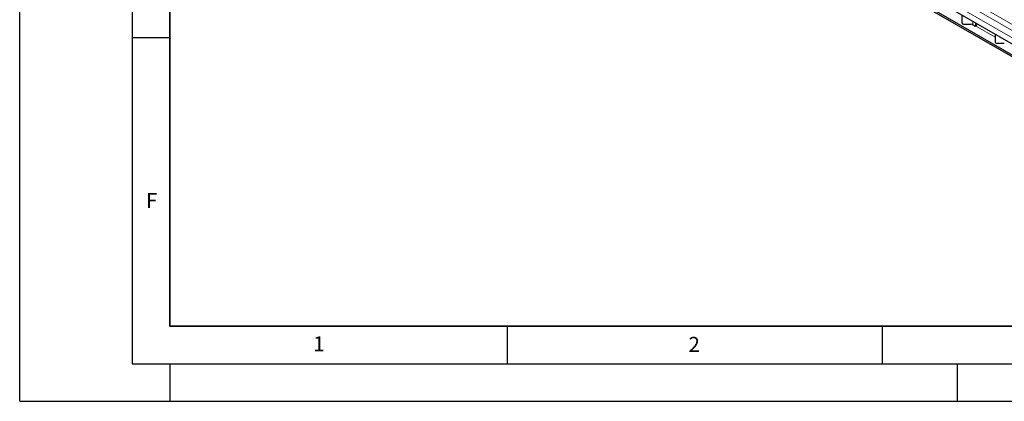
# Model space of a CAD drawing. Units: millimetres. Extents: x 0 to 420, y 0 to 297.
# Drawn here: x 0 to 131, y 0 to 51 of the extents above; entities that cross this region are included whole.
import ezdxf

# ---------------------------------------------------------------- set-up
doc = ezdxf.new("R2010")
doc.units = ezdxf.units.MM
doc.layers.add('LINIEN-DICK', color=7, linetype='Continuous', lineweight=35)
doc.layers.add('LINIEN-DÜNN', color=7, linetype='Continuous')
doc.layers.add('VORLAGE_TEXT', color=7, linetype='Continuous')
doc.styles.add('SLDTEXTSTYLE0', font='TXT', dxfattribs={"width": 0.605})

msp = doc.modelspace()

# ---------------------------------------------------------------- linework, layer by layer
at = {"color": 8, "linetype": 'Continuous', "lineweight": 18}
for p, q in [((181.5023, 21.0536), (40.2224, 102.6128)), ((182.2094, 21.4618), (40.9295, 103.021)), ((181.0781, 20.3188), (39.7981, 101.878)), ((127.0782, 50.1863), (127.0782, 50.6757)), ((127.4318, 50.1273), (127.4318, 50.4716)), ((130.0512, 48.551), (127.4539, 50.0503))]:
    msp.add_line(p, q, dxfattribs=at)
at = {"color": 7, "linetype": 'Continuous', "lineweight": 25}
for p, q in [((140.3487, 41.545), (71.0523, 81.549)), ((140.3487, 41.3), (71.0523, 81.304)), ((144.9096, 40.3819), (75.9666, 80.1818)), ((125.636, 51.5083), (125.636, 50.451)), ((125.836, 50.2877), (126.836, 50.2877)), ((127.3131, 50.0507), (126.9025, 50.2877)), ((127.4318, 50.1273), (127.618, 50.2348)), ((127.4539, 50.0503), (127.4543, 50.0506)), ((130.0512, 48.9594), (130.0512, 47.9022)), ((130.2512, 47.7389), (131.2512, 47.7389))]:
    msp.add_line(p, q, dxfattribs=at)
for centre, radius, start, end in [((125.8194, 50.4714), 0.1845, 186.35134, 275.182578), ((127.1365, 50.6527), 0.6027, 284.070002, 299.340553), ((127.3838, 50.1874), 0.1539, 242.633194, 297.082893), ((127.1963, 50.4463), 0.4724, 303.10703, 347.194244), ((130.2345, 47.9226), 0.1845, 186.35134, 275.182578)]:
    msp.add_arc(centre, radius, start, end, dxfattribs=at)
at = {"layer": 'LINIEN-DICK'}
for p, q in [((20, 287), (20, 10)), ((20, 10), (415, 10))]:
    msp.add_line(p, q, dxfattribs=at)
at = {"layer": 'LINIEN-DÜNN'}
for p, q in [((0, 0), (0, 297)), ((15, 292), (15, 5)), ((15, 48.5), (20, 48.5)), ((65, 10), (65, 5)), ((115, 10), (115, 5)), ((15, 5), (415, 5)), ((20, 5), (20, 0)), ((125, 5), (125, 0)), ((0, 0), (420, 0))]:
    msp.add_line(p, q, dxfattribs=at)

# ---------------------------------------------------------------- texts
at = {"layer": 'VORLAGE_TEXT', "char_height": 2, "attachment_point": 2, "style": 'SLDTEXTSTYLE0'}
for s, insert in [('F', (17.5937, 27.7733)), ('1', (39.9009, 8.6623)), ('2', (89.9334, 8.5904))]:
    msp.add_mtext(s, dxfattribs=dict(at, insert=insert))

doc.saveas('drawing.dxf')
